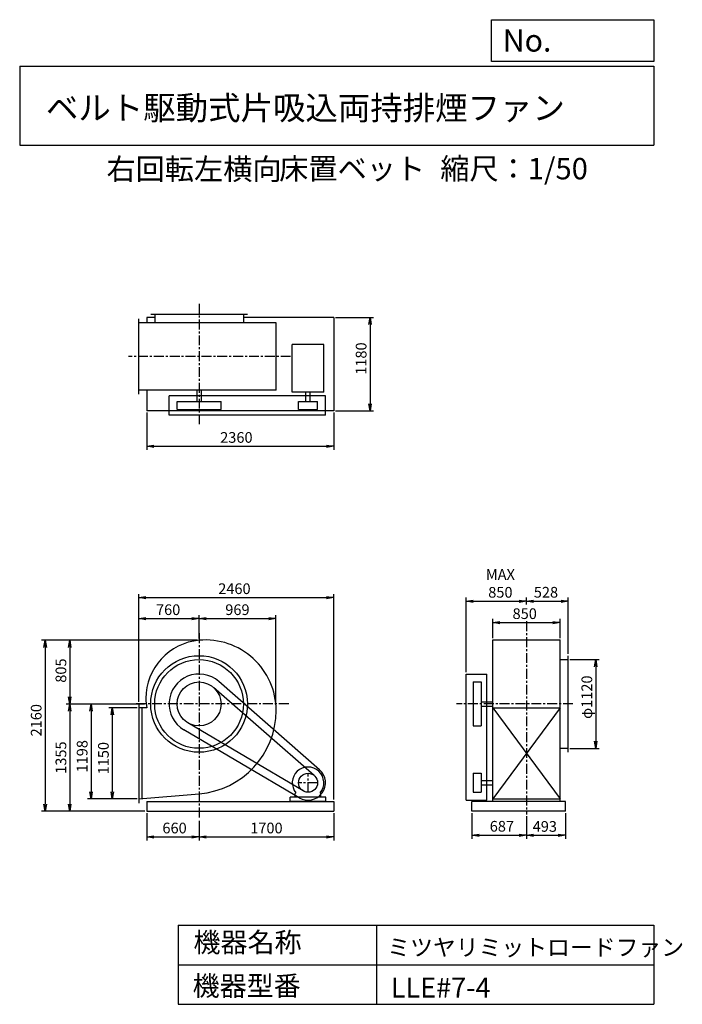
# Model space of a CAD drawing. Extents: x 1250 to 9610, y 1500 to 13933.
import ezdxf

# ---------------------------------------------------------------- set-up
doc = ezdxf.new("R2010")
doc.units = 0
doc.header["$LTSCALE"] = 100
doc.header["$MEASUREMENT"] = 0
doc.linetypes.add('CENTER', pattern=[2, 1.25, -0.25, 0.25, -0.25])
doc.layers.get('0').update_dxf_attribs({"linetype": 'CONTINUOUS'})
doc.layers.get('DEFPOINTS').update_dxf_attribs({"linetype": 'CONTINUOUS'})
for name, color, linetype in [('1', 4, 'CONTINUOUS'), ('2', 3, 'CENTER'), ('3', 2, 'CONTINUOUS'), ('4', 7, 'CONTINUOUS')]:
    doc.layers.add(name, color=color, linetype=linetype)
doc.styles.get("Standard").update_dxf_attribs({"font": 'simplex.shx', "bigfont": 'extfont.shx'})
doc.dimstyles.new('IGA', dxfattribs={"dimscale": 2, "dimtxt": 3, "dimasz": 2, "dimexe": 1, "dimexo": 0.5, "dimgap": 1, "dimtad": 1, "dimdec": 1, "dimdsep": 46, "dimtxsty": 'Standard', "dimblk1": 'OPEN', "dimblk2": 'OPEN', "dimsah": 1, "dimcen": 0, "dimadec": 0, "dimazin": 0, "dimtp": 1, "dimtm": 1, "dimtfac": 10, "dimtdec": 0, "dimtofl": 0, "dimtmove": 2, "dimatfit": 3, "dimldrblk": 'OPEN', "dimfxl": 0, "dimtolj": 1, "dimarcsym": 0})

# ---------------------------------------------------------------- blocks, each defined once
blk = doc.blocks.new('_OPEN')
at = {"color": 0, "linetype": 'ByBlock'}
for p, q in [((-1, 0.166667), (0, 0)), ((0, 0), (-1, -0.166667)), ((0, 0), (-1, 0))]:
    blk.add_line(p, q, dxfattribs=at)
blk = doc.blocks.new('*D1')
at = {"layer": '3', "color": 0, "linetype": 'Continuous'}
for p, q in [((2853, 3915), (2853, 3569)), ((3513, 3815), (3513, 3569)), ((2943, 3614), (3423, 3614))]:
    blk.add_line(p, q, dxfattribs=at)
at = {"layer": 'DEFPOINTS', "color": 0, "linetype": 'Continuous'}
for p in [(2853, 3937), (3513, 3838), (3513, 3614)]:
    blk.add_point(p, dxfattribs=at)
at = {"layer": '3', "color": 0, "linetype": 'Continuous', "xscale": 90, "yscale": 90, "zscale": 90, "rotation": 180}
blk.add_blockref('_OPEN', (2853, 3614), dxfattribs=at)
at = {"layer": '3', "color": 0, "linetype": 'Continuous', "xscale": 90, "yscale": 90, "zscale": 90}
blk.add_blockref('_OPEN', (3513, 3614), dxfattribs=at)
at = {"layer": '3', "color": 0, "linetype": 'Continuous', "insert": (3204, 3726), "char_height": 135, "attachment_point": 5}
blk.add_mtext('\\A1;660', dxfattribs=at)
blk = doc.blocks.new('*D2')
at = {"layer": '3', "color": 0, "linetype": 'Continuous'}
for p, q in [((5213, 3915), (5213, 3569)), ((3603, 3614), (5123, 3614))]:
    blk.add_line(p, q, dxfattribs=at)
at = {"layer": 'DEFPOINTS', "color": 0, "linetype": 'Continuous'}
for p in [(5213, 3937), (3513, 3838), (5213, 3614)]:
    blk.add_point(p, dxfattribs=at)
at = {"layer": '3', "color": 0, "linetype": 'Continuous', "xscale": 90, "yscale": 90, "zscale": 90, "rotation": 180}
blk.add_blockref('_OPEN', (3513, 3614), dxfattribs=at)
at = {"layer": '3', "color": 0, "linetype": 'Continuous', "xscale": 90, "yscale": 90, "zscale": 90}
blk.add_blockref('_OPEN', (5213, 3614), dxfattribs=at)
at = {"layer": '3', "color": 0, "linetype": 'Continuous', "insert": (4363, 3726), "char_height": 135, "attachment_point": 5}
blk.add_mtext('\\A1;1700', dxfattribs=at)
blk = doc.blocks.new('*D3')
at = {"layer": '3', "color": 0, "linetype": 'Continuous'}
for p, q in [((2730, 5244), (2373, 5244)), ((2418, 5154), (2418, 4184)), ((2730, 4094), (2373, 4094))]:
    blk.add_line(p, q, dxfattribs=at)
at = {"layer": 'DEFPOINTS', "color": 0, "linetype": 'Continuous'}
for p in [(2753, 5244), (2418, 4094), (2753, 4094)]:
    blk.add_point(p, dxfattribs=at)
at = {"layer": '3', "color": 0, "linetype": 'Continuous', "xscale": 90, "yscale": 90, "zscale": 90}
for p, rotation in [((2418, 5244), 90), ((2418, 4094), 270)]:
    blk.add_blockref('_OPEN', p, dxfattribs=dict(at, rotation=rotation))
at = {"layer": '3', "color": 0, "linetype": 'Continuous', "insert": (2306, 4608), "char_height": 135, "attachment_point": 5, "rotation": 90}
blk.add_mtext('\\A1;1150', dxfattribs=at)
blk = doc.blocks.new('*D4')
at = {"layer": '3', "color": 0, "linetype": 'Continuous'}
for p, q in [((3490, 6097), (1837, 6097)), ((1882, 6007), (1882, 5382)), ((2824, 5292), (1837, 5292))]:
    blk.add_line(p, q, dxfattribs=at)
at = {"layer": 'DEFPOINTS', "color": 0, "linetype": 'Continuous'}
for p in [(3513, 6097), (1882, 5292), (2846, 5292)]:
    blk.add_point(p, dxfattribs=at)
at = {"layer": '3', "color": 0, "linetype": 'Continuous', "xscale": 90, "yscale": 90, "zscale": 90}
for p, rotation in [((1882, 6097), 90), ((1882, 5292), 270)]:
    blk.add_blockref('_OPEN', p, dxfattribs=dict(at, rotation=rotation))
at = {"layer": '3', "color": 0, "linetype": 'Continuous', "insert": (1770, 5714), "char_height": 135, "attachment_point": 5, "rotation": 90}
blk.add_mtext('\\A1;805', dxfattribs=at)
blk = doc.blocks.new('*D5')
at = {"layer": '3', "color": 0, "linetype": 'Continuous'}
for p, q in [((1882, 5202), (1882, 4027)), ((2830, 3937), (1837, 3937))]:
    blk.add_line(p, q, dxfattribs=at)
at = {"layer": 'DEFPOINTS', "color": 0, "linetype": 'Continuous'}
for p in [(2846, 5292), (1882, 3937), (2853, 3937)]:
    blk.add_point(p, dxfattribs=at)
at = {"layer": '3', "color": 0, "linetype": 'Continuous', "xscale": 90, "yscale": 90, "zscale": 90}
for p, rotation in [((1882, 5292), 90), ((1882, 3937), 270)]:
    blk.add_blockref('_OPEN', p, dxfattribs=dict(at, rotation=rotation))
at = {"layer": '3', "color": 0, "linetype": 'Continuous', "insert": (1770, 4615), "char_height": 135, "attachment_point": 5, "rotation": 90}
blk.add_mtext('\\A1;1355', dxfattribs=at)
blk = doc.blocks.new('*D6')
at = {"layer": '3', "color": 0, "linetype": 'Continuous'}
for p, q in [((3490, 6097), (1526, 6097)), ((1571, 6007), (1571, 4027)), ((2830, 3937), (1526, 3937))]:
    blk.add_line(p, q, dxfattribs=at)
at = {"layer": 'DEFPOINTS', "color": 0, "linetype": 'Continuous'}
for p in [(3513, 6097), (1571, 3937), (2853, 3937)]:
    blk.add_point(p, dxfattribs=at)
at = {"layer": '3', "color": 0, "linetype": 'Continuous', "xscale": 90, "yscale": 90, "zscale": 90}
for p, rotation in [((1571, 6097), 90), ((1571, 3937), 270)]:
    blk.add_blockref('_OPEN', p, dxfattribs=dict(at, rotation=rotation))
at = {"layer": '3', "color": 0, "linetype": 'Continuous', "insert": (1458, 5087), "char_height": 135, "attachment_point": 5, "rotation": 90}
blk.add_mtext('\\A1;2160', dxfattribs=at)
blk = doc.blocks.new('*D7')
at = {"layer": '3', "color": 0, "linetype": 'Continuous'}
for p, q in [((2753, 5320), (2753, 6415)), ((2843, 6370), (3423, 6370)), ((3513, 6119), (3513, 6415))]:
    blk.add_line(p, q, dxfattribs=at)
at = {"layer": 'DEFPOINTS', "color": 0, "linetype": 'Continuous'}
for p in [(3513, 6370), (3513, 6097), (2753, 5297)]:
    blk.add_point(p, dxfattribs=at)
at = {"layer": '3', "color": 0, "linetype": 'Continuous', "xscale": 90, "yscale": 90, "zscale": 90, "rotation": 180}
blk.add_blockref('_OPEN', (2753, 6370), dxfattribs=at)
at = {"layer": '3', "color": 0, "linetype": 'Continuous', "xscale": 90, "yscale": 90, "zscale": 90}
blk.add_blockref('_OPEN', (3513, 6370), dxfattribs=at)
at = {"layer": '3', "color": 0, "linetype": 'Continuous', "insert": (3123, 6483), "char_height": 135, "attachment_point": 5}
blk.add_mtext('\\A1;760', dxfattribs=at)
blk = doc.blocks.new('*D8')
at = {"layer": '3', "color": 0, "linetype": 'Continuous'}
for p, q in [((3603, 6370), (4392, 6370)), ((4482, 5315), (4482, 6415))]:
    blk.add_line(p, q, dxfattribs=at)
at = {"layer": 'DEFPOINTS', "color": 0, "linetype": 'Continuous'}
for p in [(4482, 6370), (3513, 6097), (4482, 5292)]:
    blk.add_point(p, dxfattribs=at)
at = {"layer": '3', "color": 0, "linetype": 'Continuous', "xscale": 90, "yscale": 90, "zscale": 90, "rotation": 180}
blk.add_blockref('_OPEN', (3513, 6370), dxfattribs=at)
at = {"layer": '3', "color": 0, "linetype": 'Continuous', "xscale": 90, "yscale": 90, "zscale": 90}
blk.add_blockref('_OPEN', (4482, 6370), dxfattribs=at)
at = {"layer": '3', "color": 0, "linetype": 'Continuous', "insert": (3997, 6483), "char_height": 135, "attachment_point": 5}
blk.add_mtext('\\A1;969', dxfattribs=at)
blk = doc.blocks.new('*D9')
at = {"layer": '3', "color": 0, "linetype": 'Continuous'}
for p, q in [((2853, 8972), (2853, 8501)), ((5213, 8972), (5213, 8501)), ((2943, 8546), (5123, 8546))]:
    blk.add_line(p, q, dxfattribs=at)
at = {"layer": 'DEFPOINTS', "color": 0, "linetype": 'Continuous'}
for p in [(2853, 8994), (5213, 8994), (5213, 8546)]:
    blk.add_point(p, dxfattribs=at)
at = {"layer": '3', "color": 0, "linetype": 'Continuous', "xscale": 90, "yscale": 90, "zscale": 90, "rotation": 180}
blk.add_blockref('_OPEN', (2853, 8546), dxfattribs=at)
at = {"layer": '3', "color": 0, "linetype": 'Continuous', "xscale": 90, "yscale": 90, "zscale": 90}
blk.add_blockref('_OPEN', (5213, 8546), dxfattribs=at)
at = {"layer": '3', "color": 0, "linetype": 'Continuous', "insert": (3984, 8658), "char_height": 135, "attachment_point": 5}
blk.add_mtext('\\A1;2360', dxfattribs=at)
blk = doc.blocks.new('*D10')
at = {"layer": '3', "color": 0, "linetype": 'Continuous'}
for p, q in [((5235, 10174), (5715, 10174)), ((5670, 10084), (5670, 9084)), ((5235, 8994), (5715, 8994))]:
    blk.add_line(p, q, dxfattribs=at)
at = {"layer": 'DEFPOINTS', "color": 0, "linetype": 'Continuous'}
for p in [(5213, 10174), (5213, 8994), (5670, 8994)]:
    blk.add_point(p, dxfattribs=at)
at = {"layer": '3', "color": 0, "linetype": 'Continuous', "xscale": 90, "yscale": 90, "zscale": 90}
for p, rotation in [((5670, 10174), 90), ((5670, 8994), 270)]:
    blk.add_blockref('_OPEN', p, dxfattribs=dict(at, rotation=rotation))
at = {"layer": '3', "color": 0, "linetype": 'Continuous', "insert": (5558, 9654), "char_height": 135, "attachment_point": 5, "rotation": 90}
blk.add_mtext('\\A1;1180', dxfattribs=at)
blk = doc.blocks.new('*D11')
at = {"layer": '3', "color": 0, "linetype": 'Continuous'}
for p, q in [((7218, 6123), (7218, 6366)), ((8068, 6123), (8068, 6366)), ((7308, 6321), (7978, 6321))]:
    blk.add_line(p, q, dxfattribs=at)
at = {"layer": 'DEFPOINTS', "color": 0, "linetype": 'Continuous'}
for p in [(8068, 6321), (7218, 6101), (8068, 6101)]:
    blk.add_point(p, dxfattribs=at)
at = {"layer": '3', "color": 0, "linetype": 'Continuous', "xscale": 90, "yscale": 90, "zscale": 90, "rotation": 180}
blk.add_blockref('_OPEN', (7218, 6321), dxfattribs=at)
at = {"layer": '3', "color": 0, "linetype": 'Continuous', "xscale": 90, "yscale": 90, "zscale": 90}
blk.add_blockref('_OPEN', (8068, 6321), dxfattribs=at)
at = {"layer": '3', "color": 0, "linetype": 'Continuous', "insert": (7622, 6433), "char_height": 135, "attachment_point": 5}
blk.add_mtext('\\A1;850', dxfattribs=at)
blk = doc.blocks.new('*D12')
at = {"layer": '3', "color": 0, "linetype": 'Continuous'}
for p, q in [((6883, 5693), (6883, 6635)), ((6973, 6590), (7553, 6590)), ((7643, 6549), (7643, 6635))]:
    blk.add_line(p, q, dxfattribs=at)
at = {"layer": 'DEFPOINTS', "color": 0, "linetype": 'Continuous'}
for p in [(7643, 6590), (7643, 6526), (6883, 5670)]:
    blk.add_point(p, dxfattribs=at)
at = {"layer": '3', "color": 0, "linetype": 'Continuous', "xscale": 90, "yscale": 90, "zscale": 90, "rotation": 180}
blk.add_blockref('_OPEN', (6883, 6590), dxfattribs=at)
at = {"layer": '3', "color": 0, "linetype": 'Continuous', "xscale": 90, "yscale": 90, "zscale": 90}
blk.add_blockref('_OPEN', (7643, 6590), dxfattribs=at)
at = {"layer": '3', "color": 0, "linetype": 'Continuous', "insert": (7315, 6815), "char_height": 135, "attachment_point": 5}
blk.add_mtext('\\A1;MAX\\P850', dxfattribs=at)
blk = doc.blocks.new('*D13')
at = {"layer": '3', "color": 0, "linetype": 'Continuous'}
for p, q in [((7733, 6590), (8081, 6590)), ((8171, 5925), (8171, 6635))]:
    blk.add_line(p, q, dxfattribs=at)
at = {"layer": 'DEFPOINTS', "color": 0, "linetype": 'Continuous'}
for p in [(8171, 6590), (7643, 6526), (8171, 5902)]:
    blk.add_point(p, dxfattribs=at)
at = {"layer": '3', "color": 0, "linetype": 'Continuous', "xscale": 90, "yscale": 90, "zscale": 90, "rotation": 180}
blk.add_blockref('_OPEN', (7643, 6590), dxfattribs=at)
at = {"layer": '3', "color": 0, "linetype": 'Continuous', "xscale": 90, "yscale": 90, "zscale": 90}
blk.add_blockref('_OPEN', (8171, 6590), dxfattribs=at)
at = {"layer": '3', "color": 0, "linetype": 'Continuous', "insert": (7890, 6703), "char_height": 135, "attachment_point": 5}
blk.add_mtext('\\A1;528', dxfattribs=at)
blk = doc.blocks.new('*D14')
at = {"layer": '3', "color": 0, "linetype": 'Continuous'}
for p, q in [((8193, 5852), (8563, 5852)), ((8518, 5762), (8518, 4822)), ((8193, 4732), (8563, 4732))]:
    blk.add_line(p, q, dxfattribs=at)
at = {"layer": 'DEFPOINTS', "color": 0, "linetype": 'Continuous'}
for p in [(8171, 5852), (8171, 4732), (8518, 4732)]:
    blk.add_point(p, dxfattribs=at)
at = {"layer": '3', "color": 0, "linetype": 'Continuous', "xscale": 90, "yscale": 90, "zscale": 90}
for p, rotation in [((8518, 5852), 90), ((8518, 4732), 270)]:
    blk.add_blockref('_OPEN', p, dxfattribs=dict(at, rotation=rotation))
at = {"layer": '3', "color": 0, "linetype": 'Continuous', "insert": (8406, 5378), "char_height": 135, "attachment_point": 5, "rotation": 90}
blk.add_mtext('\\A1;φ1120', dxfattribs=at)
blk = doc.blocks.new('*D15')
at = {"layer": '3', "color": 0, "linetype": 'Continuous'}
for p, q in [((6956, 3915), (6956, 3590)), ((7643, 3874), (7643, 3590)), ((7046, 3635), (7553, 3635))]:
    blk.add_line(p, q, dxfattribs=at)
at = {"layer": 'DEFPOINTS', "color": 0, "linetype": 'Continuous'}
for p in [(6956, 3937), (7643, 3896), (7643, 3635)]:
    blk.add_point(p, dxfattribs=at)
at = {"layer": '3', "color": 0, "linetype": 'Continuous', "xscale": 90, "yscale": 90, "zscale": 90, "rotation": 180}
blk.add_blockref('_OPEN', (6956, 3635), dxfattribs=at)
at = {"layer": '3', "color": 0, "linetype": 'Continuous', "xscale": 90, "yscale": 90, "zscale": 90}
blk.add_blockref('_OPEN', (7643, 3635), dxfattribs=at)
at = {"layer": '3', "color": 0, "linetype": 'Continuous', "insert": (7334, 3748), "char_height": 135, "attachment_point": 5}
blk.add_mtext('\\A1;687', dxfattribs=at)
blk = doc.blocks.new('*D16')
at = {"layer": '3', "color": 0, "linetype": 'Continuous'}
for p, q in [((8136, 3915), (8136, 3590)), ((7733, 3635), (8046, 3635))]:
    blk.add_line(p, q, dxfattribs=at)
at = {"layer": 'DEFPOINTS', "color": 0, "linetype": 'Continuous'}
for p in [(7643, 3896), (8136, 3937), (8136, 3635)]:
    blk.add_point(p, dxfattribs=at)
at = {"layer": '3', "color": 0, "linetype": 'Continuous', "xscale": 90, "yscale": 90, "zscale": 90, "rotation": 180}
blk.add_blockref('_OPEN', (7643, 3635), dxfattribs=at)
at = {"layer": '3', "color": 0, "linetype": 'Continuous', "xscale": 90, "yscale": 90, "zscale": 90}
blk.add_blockref('_OPEN', (8136, 3635), dxfattribs=at)
at = {"layer": '3', "color": 0, "linetype": 'Continuous', "insert": (7876, 3746), "char_height": 135, "attachment_point": 5}
blk.add_mtext('\\A1;493', dxfattribs=at)
blk = doc.blocks.new('*D17')
at = {"layer": '3', "color": 0, "linetype": 'Continuous'}
for p, q in [((2824, 5292), (2106, 5292)), ((2151, 5202), (2151, 4184)), ((2730, 4094), (2106, 4094))]:
    blk.add_line(p, q, dxfattribs=at)
at = {"layer": 'DEFPOINTS', "color": 0, "linetype": 'Continuous'}
for p in [(2846, 5292), (2151, 4094), (2753, 4094)]:
    blk.add_point(p, dxfattribs=at)
at = {"layer": '3', "color": 0, "linetype": 'Continuous', "xscale": 90, "yscale": 90, "zscale": 90}
for p, rotation in [((2151, 5292), 90), ((2151, 4094), 270)]:
    blk.add_blockref('_OPEN', p, dxfattribs=dict(at, rotation=rotation))
at = {"layer": '3', "color": 0, "linetype": 'Continuous', "insert": (2038, 4632), "char_height": 135, "attachment_point": 5, "rotation": 90}
blk.add_mtext('\\A1;1198', dxfattribs=at)
blk = doc.blocks.new('*D18')
at = {"layer": '3', "color": 0}
for p, q in [((2753, 5320), (2753, 6681)), ((2843, 6636), (5123, 6636)), ((5213, 4085), (5213, 6681))]:
    blk.add_line(p, q, dxfattribs=at)
at = {"layer": 'DEFPOINTS', "color": 0}
for p in [(5213, 6636), (2753, 5297), (5213, 4062)]:
    blk.add_point(p, dxfattribs=at)
at = {"layer": '3', "color": 0, "xscale": 90, "yscale": 90, "zscale": 90, "rotation": 180}
blk.add_blockref('_OPEN', (2753, 6636), dxfattribs=at)
at = {"layer": '3', "color": 0, "xscale": 90, "yscale": 90, "zscale": 90}
blk.add_blockref('_OPEN', (5213, 6636), dxfattribs=at)
at = {"layer": '3', "color": 0, "insert": (3959, 6748), "char_height": 135, "attachment_point": 5}
blk.add_mtext('\\A1;2460', dxfattribs=at)

msp = doc.modelspace()

# ---------------------------------------------------------------- linework, layer by layer
at = {"layer": '1', "linetype": 'Continuous'}
for p, q in [((4122.9, 10209.5), (2902.9, 10209.5)), ((2952.9, 10209.5), (2952.9, 10106.5)), ((4072.9, 10209.5), (4072.9, 10106.5)), ((2752.9, 9206.5), (2752.9, 10156.5)), ((4485.1, 10106.5), (2752.9, 10106.5)), ((2952.9, 10174.5), (2852.9, 10174.5)), ((2852.9, 10174.5), (2852.9, 10106.5)), ((5212.9, 10174.5), (4072.9, 10174.5)), ((4485.1, 9256.5), (4485.1, 10106.5)), ((5212.9, 10174.5), (5212.9, 8994.5)), ((5087, 9829.7), (4688.8, 9829.7)), ((4688.8, 9230.2), (4688.8, 9829.7)), ((5087, 9230.2), (5087, 9829.7)), ((4485.1, 9256.5), (2752.9, 9256.5)), ((2852.9, 9256.5), (2852.9, 8994.5)), ((3485.4, 9256.5), (3485.4, 9111.5)), ((3540.4, 9256.5), (3540.4, 9111.5)), ((5087, 9230.2), (4688.8, 9230.2)), ((4860.4, 9111.5), (4860.4, 9230.2)), ((4915.4, 9111.5), (4915.4, 9230.2)), ((5107.9, 9181.5), (3134.9, 9181.5)), ((3134.9, 8941.5), (3134.9, 9181.5)), ((3234.9, 9111.5), (3790.9, 9111.5)), ((3234.9, 9011.5), (3234.9, 9111.5)), ((3790.9, 9011.5), (3790.9, 9111.5)), ((4767.9, 9111.5), (5007.9, 9111.5)), ((4767.9, 9011.5), (4767.9, 9111.5)), ((5007.9, 9011.5), (5007.9, 9111.5)), ((5107.9, 8941.5), (5107.9, 9181.5)), ((5212.9, 8994.5), (2852.9, 8994.5)), ((3234.9, 9011.5), (3790.9, 9011.5)), ((4767.9, 9011.5), (5007.9, 9011.5)), ((5107.9, 8941.5), (3134.9, 8941.5)), ((7217.7, 6100.6), (8067.7, 6100.6)), ((7217.7, 4062.4), (7217.7, 6100.6)), ((8067.7, 4062.4), (8067.7, 6100.6)), ((8067.7, 5852.4), (8170.7, 5852.4)), ((8170.7, 4682.4), (8170.7, 5902.4)), ((6882.7, 4077.4), (6882.7, 5670.4)), ((6882.7, 5670.4), (7142.7, 5670.4)), ((7142.7, 4077.4), (7142.7, 5670.4)), ((4967, 4387.6), (3696.1, 5501.5)), ((5032.9, 4462.8), (3762, 5576.7)), ((6972.7, 5570.4), (6972.7, 5014.4)), ((6972.7, 5570.4), (7072.7, 5570.4)), ((7072.7, 5570.4), (7072.7, 5014.4)), ((2752.9, 5297.4), (2752.9, 4041.4)), ((2853.7, 5244.4), (2752.9, 5244.4)), ((2792.9, 5244.4), (2792.9, 4097.8)), ((7072.7, 5319.9), (7217.7, 5319.9)), ((7072.7, 5264.9), (7217.7, 5264.9)), ((8067.7, 5244.4), (7217.7, 4094.4)), ((7217.7, 5244.4), (8067.7, 4094.4)), ((7217.7, 5244.4), (8067.7, 5244.4)), ((4826.9, 4194.1), (3371.6, 5053)), ((6972.7, 5014.4), (7072.7, 5014.4)), ((4776.1, 4107.9), (3320.8, 4966.9)), ((8067.7, 4732.4), (8170.7, 4732.4)), ((6972.7, 4417.4), (6972.7, 4177.4)), ((6972.7, 4417.4), (7072.7, 4417.4)), ((7072.7, 4417.4), (7072.7, 4177.4)), ((7072.7, 4324.9), (7217.7, 4324.9)), ((7072.7, 4269.9), (7217.7, 4269.9)), ((2752.9, 4094.4), (3512.9, 4159.4)), ((5112.9, 4117.4), (4662.9, 4117.4)), ((4662.9, 4062.4), (4662.9, 4117.4)), ((4725.9, 4159.9), (4735.2, 4169.8)), ((4725.9, 4117.4), (4725.9, 4159.9)), ((5049.9, 4159.9), (5040.6, 4169.8)), ((5049.9, 4117.4), (5049.9, 4159.9)), ((5112.9, 4062.4), (5112.9, 4117.4)), ((6972.7, 4177.4), (7072.7, 4177.4)), ((2852.9, 4062.4), (5212.9, 4062.4)), ((2852.9, 4062.4), (2852.9, 3937.4)), ((5112.9, 4062.4), (4662.9, 4062.4)), ((5212.9, 4062.4), (5212.9, 3937.4)), ((6882.7, 4077.4), (7142.7, 4077.4)), ((8135.7, 4062.4), (6955.7, 4062.4)), ((6955.7, 3937.4), (6955.7, 4062.4)), ((7217.7, 4094.4), (8067.7, 4094.4)), ((8135.7, 3937.4), (8135.7, 4062.4)), ((2852.9, 3937.4), (5212.9, 3937.4)), ((8135.7, 3937.4), (6955.7, 3937.4))]:
    msp.add_line(p, q, dxfattribs=at)
for centre, radius in [((3512.9, 5292.4), 610), ((3512.9, 5292.4), 560), ((3512.9, 5292.4), 278), ((4887.9, 4297.4), 120)]:
    msp.add_circle(centre, radius, dxfattribs=at)
for centre, radius, start, end in [((3581.4, 5360.9), 739.1, 95.1, 180), ((3594.9, 5210.4), 890.2, 0, 95.1), ((3512.9, 5292.4), 378, 48.8, 239.5), ((3444.4, 5360.9), 602.1, 180, 191.2), ((3430.9, 5210.4), 1054.2, 274.5, 0), ((4887.9, 4297.4), 199, 320.1, 219.9), ((4887.9, 4297.4), 220, 239.5, 48.8)]:
    msp.add_arc(centre, radius, start, end, dxfattribs=at)
at = {"layer": '2', "linetype": 'CENTER'}
for p, q in [((3512.9, 10346.6), (3512.9, 8827.5)), ((4668.5, 9681.5), (2622.2, 9681.5)), ((7642.7, 6336.1), (7642.7, 3896.5)), ((3512.9, 6185.6), (3512.9, 3837.9)), ((4644.4, 5292.4), (2705.2, 5292.4)), ((8230.9, 5292.4), (6760.6, 5292.4)), ((4887.9, 4177.4), (4887.9, 4417.4)), ((5007.9, 4297.4), (4767.9, 4297.4))]:
    msp.add_line(p, q, dxfattribs=at)
at = {"layer": '4', "linetype": 'Continuous'}
for p, q in [((7203.1, 13406.3), (7203.1, 13933.3)), ((7203.1, 13933.3), (9250, 13933.3)), ((9250, 13933.3), (9250, 13406.3)), ((1250, 13347), (9250, 13347)), ((1250, 13347), (1250, 12347)), ((9250, 13406.3), (7203.1, 13406.3)), ((9250, 13347), (9250, 12347)), ((1250, 12347), (9250, 12347)), ((3250, 2500), (3250, 1500)), ((3250, 2500), (9250, 2500)), ((5750, 2500), (5750, 1500)), ((9250, 2500), (9250, 1500)), ((3250, 2000), (9250, 2000)), ((3250, 1500), (9250, 1500))]:
    msp.add_line(p, q, dxfattribs=at)

# ---------------------------------------------------------------- texts
for s, height, p in [('No.', 280, (7344.8, 13530.3)), ('ベルト駆動式片吸込両持排煙ファン', 300, (1580.8, 12669.4)), ('右回転左横向', 270, (2344.6, 11911.6)), ('床置ベット', 270, (4523.9, 11917.1)), ('縮尺：1/50', 270, (6556.5, 11917.1)), ('機器名称', 250, (3442.5, 2157.7)), ('ミツヤリミットロードファン', 211.111, (5888.4, 2112.9)), ('機器型番', 250, (3431.3, 1608.2)), ('LLE#7-4', 250, (5933.3, 1585.8))]:
    msp.add_text(s, height=height, dxfattribs=at).set_placement(p)

# ---------------------------------------------------------------- dimensions: what is measured, and where the dimension line sits
at = {"layer": '3', "linetype": 'Continuous'}
for base, p1, p2, override, picture, middle in [((5670.2, 8994.5), (5212.9, 10174.5), (5212.9, 8994.5), {"dimscale": 45, "dimdec": 0, "dimtofl": 1, "dimtmove": 0}, '*D10', (5670.2, 9653.5)), ((1570.9, 3937.4), (3512.9, 6097.4), (2852.9, 3937.4), {"dimscale": 45, "dimdec": 0, "dimtofl": 1, "dimtmove": 0}, '*D6', (1570.9, 5086.9)), ((1882.1, 5292.4), (3512.9, 6097.4), (2846.2, 5292.4), {"dimscale": 45, "dimdec": 0, "dimtofl": 1, "dimtmove": 0}, '*D4', (1882.1, 5714.1)), ((8518.2, 4732.4), (8170.7, 5852.4), (8170.7, 4732.4), {"dimscale": 45, "dimdec": 0, "dimpost": 'φ<>', "dimtofl": 1, "dimtmove": 0}, '*D14', (8518.2, 5378)), ((2150.8, 4094.4), (2846.2, 5292.4), (2752.9, 4094.4), {"dimscale": 45, "dimdec": 0, "dimtofl": 1, "dimtmove": 0}, '*D17', (2150.8, 4632.2)), ((2418.3, 4094.4), (2752.9, 5244.4), (2752.9, 4094.4), {"dimscale": 45, "dimdec": 0, "dimtofl": 1, "dimtmove": 0}, '*D3', (2418.3, 4607.6))]:
    dim = msp.add_linear_dim(base=base, p1=p1, p2=p2, angle=90, dimstyle='IGA', override=override, dxfattribs=at)
    dim.commit()
    dim.dimension.update_dxf_attribs({"geometry": picture, "text_midpoint": middle, "dimtype": 160})
for base, p1, p2, override, picture, middle in [((5212.9, 8545.6), (2852.9, 8994.5), (5212.9, 8994.5), {"dimscale": 45, "dimdec": 0, "dimtofl": 1, "dimtmove": 0}, '*D9', (3984, 8545.6)), ((8170.7, 6590.2), (7642.7, 6526.3), (8170.7, 5902.4), {"dimscale": 45, "dimdec": 0, "dimse1": 1, "dimtofl": 1, "dimtmove": 1}, '*D13', (7890.2, 6590.2)), ((3512.9, 6370.3), (2752.9, 5297.4), (3512.9, 6096.9), {"dimscale": 45, "dimdec": 0, "dimtofl": 1, "dimtmove": 0}, '*D7', (3123.2, 6370.3)), ((8067.7, 6321), (7217.7, 6100.6), (8067.7, 6100.6), {"dimscale": 45, "dimdec": 0, "dimtofl": 1, "dimtmove": 0}, '*D11', (7622.1, 6321)), ((3512.9, 3613.8), (2852.9, 3937.4), (3512.9, 3837.9), {"dimscale": 45, "dimdec": 0, "dimtofl": 1, "dimtmove": 0}, '*D1', (3204.3, 3613.8)), ((7642.7, 3635), (6955.7, 3937.4), (7642.7, 3896.5), {"dimscale": 45, "dimdec": 0, "dimtofl": 1, "dimtmove": 0}, '*D15', (7334.2, 3635)), ((8135.7, 3635), (7642.7, 3896.5), (8135.7, 3937.4), {"dimscale": 45, "dimdec": 0, "dimse1": 1, "dimtofl": 1, "dimtmove": 1}, '*D16', (7876.1, 3633.6))]:
    dim = msp.add_linear_dim(base=base, p1=p1, p2=p2, dimstyle='IGA', override=override, dxfattribs=at)
    dim.commit()
    dim.dimension.update_dxf_attribs({"geometry": picture, "text_midpoint": middle, "dimtype": 160})
dim = msp.add_linear_dim(base=(7642.7, 6590.2), p1=(6882.7, 5670.4), p2=(7642.7, 6526.3), text='MAX\\P850', dimstyle='IGA', override={"dimscale": 45, "dimdec": 0, "dimtofl": 1, "dimtmove": 0}, dxfattribs=at)
dim.commit()
dim.dimension.update_dxf_attribs({"geometry": '*D12', "text_midpoint": (7314.9, 6590.2), "dimtype": 160})
at = {"layer": '3'}
dim = msp.add_linear_dim(base=(5212.9, 6636), p1=(2752.9, 5297.4), p2=(5212.9, 4062.4), dimstyle='IGA', override={"dimscale": 45, "dimdec": 0, "dimtofl": 1, "dimtmove": 0}, dxfattribs=at)
dim.commit()
dim.dimension.update_dxf_attribs({"geometry": '*D18', "text_midpoint": (3958.5, 6636), "dimtype": 160})
at = {"layer": '3', "linetype": 'Continuous'}
for base, p1, p2, picture, middle in [((4481.9, 6370.3), (3512.9, 6096.9), (4481.9, 5292.4), '*D8', (3997.4, 6482.8)), ((5212.9, 3613.8), (3512.9, 3837.9), (5212.9, 3937.4), '*D2', (4362.9, 3726.3))]:
    dim = msp.add_linear_dim(base=base, p1=p1, p2=p2, dimstyle='IGA', override={"dimscale": 45, "dimdec": 0, "dimse1": 1, "dimtofl": 1, "dimtmove": 1}, dxfattribs=at)
    dim.commit()
    dim.dimension.update_dxf_attribs({"geometry": picture, "text_midpoint": middle})
dim = msp.add_linear_dim(base=(1882.1, 3937.4), p1=(2846.2, 5292.4), p2=(2852.9, 3937.4), angle=90, dimstyle='IGA', override={"dimscale": 45, "dimdec": 0, "dimse1": 1, "dimtofl": 1, "dimtmove": 1}, dxfattribs=at)
dim.commit()
dim.dimension.update_dxf_attribs({"geometry": '*D5', "text_midpoint": (1769.6, 4614.9)})

doc.saveas('drawing.dxf')
